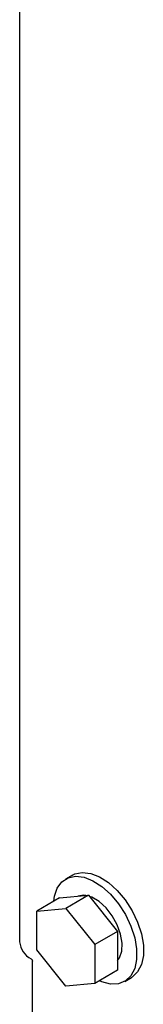
# Model space of a CAD drawing. Units: inches. Extents: x 6 to 403, y 6 to 298.
# Drawn here: x 102 to 103, y 56 to 62 of the extents above; entities that cross this region are included whole.
import ezdxf

# ---------------------------------------------------------------- set-up
doc = ezdxf.new("R2010")
doc.units = ezdxf.units.IN
doc.header["$LTSCALE"] = 24
doc.header["$MEASUREMENT"] = 0

msp = doc.modelspace()

# ---------------------------------------------------------------- linework, layer by layer
at = {"color": 7, "linetype": 'Continuous', "lineweight": 25}
for p, q in [((102.2182, 64.6734), (102.2182, 56.6339)), ((102.4972, 56.9862), (102.4618, 56.9658)), ((102.4289, 56.8661), (102.3087, 56.7967)), ((102.4289, 56.8661), (102.5827, 56.8799)), ((102.5827, 56.8799), (102.4625, 56.8105)), ((102.5827, 56.8799), (102.7365, 56.6885)), ((102.3087, 56.7967), (102.4625, 56.8105)), ((102.3087, 56.5916), (102.3087, 56.7967)), ((102.4625, 56.8105), (102.6163, 56.6191)), ((102.7365, 56.6885), (102.6163, 56.6191)), ((102.7365, 56.6885), (102.7365, 56.4835)), ((102.6163, 56.6191), (102.6163, 56.4141)), ((102.4625, 56.4003), (102.3087, 56.5916)), ((102.2854, 55.0235), (102.2854, 56.532)), ((102.7365, 56.4835), (102.6163, 56.4141)), ((102.6163, 56.4141), (102.4625, 56.4003)), ((102.7743, 56.4246), (102.8097, 56.445))]:
    msp.add_line(p, q, dxfattribs=at)
at = {"color": 7, "linetype": 'Continuous', "lineweight": 25, "flags": 128}
for points in [[(102.3983, 56.8484), (102.4023, 56.8746), (102.4175, 56.9181), (102.4422, 56.9512), (102.475, 56.9723), (102.5146, 56.9804), (102.5589, 56.9752), (102.6061, 56.9569), (102.6538, 56.9264), (102.6999, 56.885), (102.7421, 56.8348), (102.7785, 56.7781), (102.8074, 56.7174), (102.8275, 56.6558), (102.8377, 56.596), (102.8377, 56.5408), (102.8275, 56.4928), (102.8074, 56.4543), (102.7785, 56.4271), (102.7421, 56.4124), (102.6999, 56.4109), (102.6538, 56.4228), (102.6408, 56.4282)], [(102.4972, 56.9862), (102.5104, 56.9927), (102.5499, 57.0008), (102.5943, 56.9956), (102.6415, 56.9773), (102.6892, 56.9468), (102.7352, 56.9054), (102.7774, 56.8552), (102.8138, 56.7985), (102.8428, 56.7379), (102.8628, 56.6762), (102.8731, 56.6164), (102.8731, 56.5612), (102.8628, 56.5132), (102.8428, 56.4747), (102.8138, 56.4475), (102.8097, 56.445)], [(102.7365, 56.5347), (102.7464, 56.5487), (102.7584, 56.5837), (102.7604, 56.6267), (102.7521, 56.6746), (102.7343, 56.724), (102.7081, 56.7713), (102.6754, 56.8132), (102.6386, 56.8466), (102.6003, 56.8691), (102.5874, 56.874)]]:
    msp.add_lwpolyline(points, dxfattribs=at)
at = {"color": 7, "linetype": 'Continuous', "lineweight": 25}
for centre, radius, start, end in [((102.5547, 56.7974), 0.0822, 80.6624, 109.5604), ((102.3288, 56.6433), 0.1111, 184.8789, 243.0545)]:
    msp.add_arc(centre, radius, start, end, dxfattribs=at)
msp.add_open_spline([(102.2785, 56.5443), (102.2793, 56.5438), (102.2808, 56.5426), (102.2829, 56.54), (102.2845, 56.537), (102.2853, 56.5342), (102.2854, 56.5326), (102.2854, 56.532)], degree=3, knots=[0, 0, 0, 0, 0.214431, 0.429248, 0.643916, 0.858402, 1, 1, 1, 1], dxfattribs=at)

doc.saveas('drawing.dxf')
